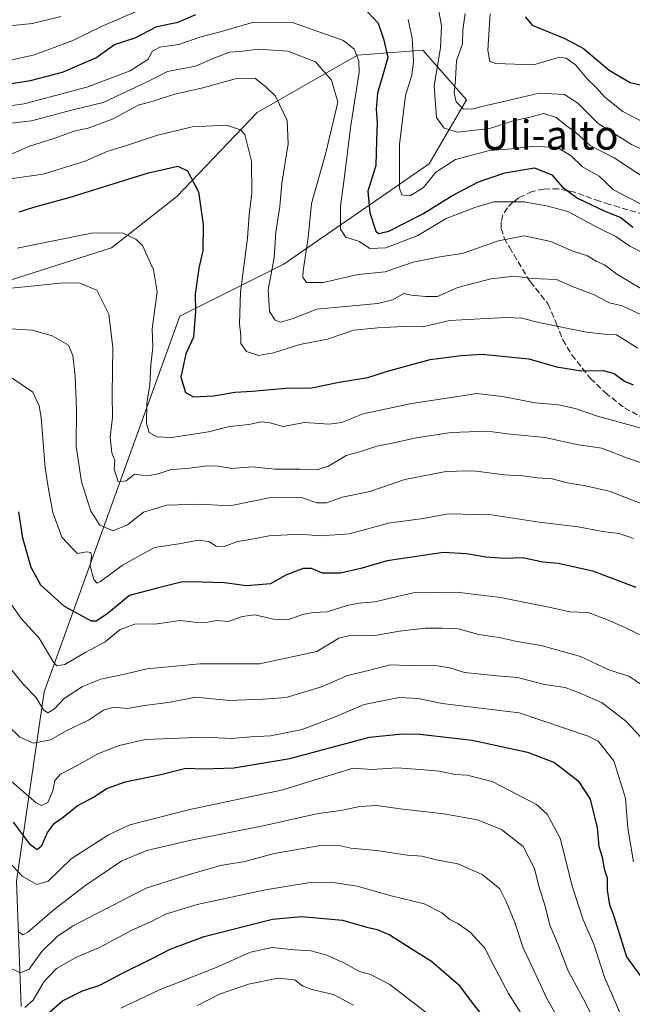
# Model space of a CAD drawing. Units: metres. Extents: x 637918 to 641371, y 4741380 to 4743762.
# Drawn here: x 638161 to 638328, y 4742938 to 4743207 of the extents above; entities that cross this region are included whole.
import ezdxf
from ezdxf.enums import TextEntityAlignment as Align

# ---------------------------------------------------------------- set-up
doc = ezdxf.new("R2010")
doc.units = ezdxf.units.M
doc.header["$MEASUREMENT"] = 0
doc.linetypes.add('DGN Style 3', pattern=[2.307223, 1.648017, -0.659207])
for name, color, linetype, lineweight in [('Arbolado forestal CxS', 92, 'Continuous', 0), ('Curva de nivel maestra', 30, 'Continuous', 30), ('Curva de nivel normal', 30, 'Continuous', 0), ('Matorral CxS', 135, 'Continuous', 0), ('Senda', 7, 'DGN Style 3', 0), ('Texto cartográfico', 7, 'Continuous', 0)]:
    doc.layers.add(name, color=color, linetype=linetype, lineweight=lineweight)
doc.styles.add('Style-Arial', font='txt')

msp = doc.modelspace()

# ---------------------------------------------------------------- linework, layer by layer
at = {"layer": 'Arbolado forestal CxS', "color": 92, "linetype": 'Continuous', "lineweight": 0}
for points in [[(638161.4111, 4742937.2247, 745.1554), (638160.1361, 4742971.4839, 732.1052), (638167.7439, 4743023.2303, 708.7968), (638204.7631, 4743125.9273, 678.0249), (638232.9999, 4743140.0507, 665.3962), (638272.9613, 4743167.5779, 642.3221), (638283.1137, 4743185.1117, 635.1308), (638271.1701, 4743198.6417, 645.5193), (638253.3939, 4743197.3301, 655.7396), (638225.9421, 4743181.6377, 666.9317), (638204.0161, 4743158.6419, 676.0164), (638186.1065, 4743144.6285, 680.8303), (638147.7919, 4743132.3931, 684.2404)], [(638147.7919, 4743132.3931, 684.2404), (638186.1065, 4743144.6285, 680.8303), (638204.0161, 4743158.6419, 676.0164), (638225.9421, 4743181.6377, 666.9317), (638253.3939, 4743197.3301, 655.7396), (638271.1701, 4743198.6417, 645.5193), (638283.1137, 4743185.1117, 635.1308), (638272.9613, 4743167.5779, 642.3221), (638232.9999, 4743140.0507, 665.3962), (638204.7631, 4743125.9273, 678.0249), (638167.7439, 4743023.2303, 708.7968), (638160.1361, 4742971.4839, 732.1052), (638161.4111, 4742937.2247, 745.1554)]]:
    msp.add_polyline3d(points, dxfattribs=at)
at = {"layer": 'Curva de nivel maestra', "color": 30, "linetype": 'Continuous', "lineweight": 30, "flags": 128}
for points, elevation in [([(638254.95, 4743210.4001), (638259, 4743206.0301), (638260.43, 4743201.8001), (638261.61, 4743196.6701), (638260.41, 4743192.2201), (638258.85, 4743186.8801), (638258.49, 4743182.5001), (638258.77, 4743178.7901), (638258.52, 4743173.8801), (638258.34, 4743167.1801), (638256.15, 4743160.1701), (638256.69, 4743154.2101), (638258.34, 4743149.2401), (638259.13, 4743148.5301), (638261.95, 4743149.2201), (638271.21, 4743153.9001), (638279.11, 4743158.8501), (638286.42, 4743162.6401), (638293.65, 4743165.1601), (638301.7, 4743166.5001), (638306.45, 4743164.5801), (638309.33, 4743161.3501), (638313.5, 4743158.1801), (638320.98, 4743154.6601), (638325.35, 4743152.9401), (638328.64, 4743150.2701)], 650), ([(638155.79, 4743189.1501), (638163.98, 4743190.3501), (638172.74, 4743192.7001), (638181.83, 4743196.6101), (638186.97, 4743200.2601), (638192.56, 4743202.0501), (638198.56, 4743205.1101), (638204.31, 4743206.3601), (638209.15, 4743208.4201)], 650), ([(638299.2, 4743207.7501), (638301.12, 4743205.5501), (638310.02, 4743201.9001), (638315.12, 4743199.1201), (638322.16, 4743193.2001), (638327.9, 4743189.8401), (638330.56, 4743189.1901)], 625), ([(638160.89, 4743154.4801), (638164.89, 4743155.7601), (638174.56, 4743158.4401), (638196.23, 4743165.1001), (638204.24, 4743166.9201), (638206.89, 4743165.7001), (638209.9, 4743159.9301), (638211.2, 4743151.0301), (638211.06, 4743143.9401), (638210.04, 4743139.0701), (638209.02, 4743131.9401), (638209.07, 4743127.3401), (638208.56, 4743120.1801), (638206.47, 4743115.6501), (638205.05, 4743109.2501), (638206.38, 4743105.1101), (638208.57, 4743103.9301), (638214, 4743104.1701), (638219.89, 4743105.1501), (638224.61, 4743105.4401), (638233.66, 4743106.2501), (638240.83, 4743106.3801), (638248.36, 4743107.9301), (638256.17, 4743109.1901), (638261.57, 4743110.9401), (638273.25, 4743114.0901), (638281.68, 4743115.2501), (638287.41, 4743115.5601), (638300.18, 4743114.2601), (638307.74, 4743112.1301), (638314.56, 4743110.9901), (638320.5, 4743111.0801), (638323.53, 4743110.2601), (638326.36, 4743108.2001), (638328.65, 4743107.2001)], 675), ([(638329.55, 4743051.8301), (638317.7, 4743056.2401), (638308.2, 4743058.3201), (638304.04, 4743058.7001), (638298.51, 4743059.8601), (638293.5, 4743059.7501), (638288.4, 4743060.0701), (638283.15, 4743061.0101), (638276.9, 4743061.3601), (638261.48, 4743059.0601), (638254.24, 4743057.0001), (638248.7, 4743055.7001), (638243.76, 4743055.7201), (638240.81, 4743057.0101), (638238.47, 4743056.9501), (638233.78, 4743055.1401), (638229.58, 4743052.8301), (638223, 4743052.2401), (638217.05, 4743053.0401), (638210.89, 4743053.2501), (638205.53, 4743053.3001), (638199.01, 4743051.7201), (638191.04, 4743049.6401), (638184.89, 4743044.5201), (638181.93, 4743042.5901), (638180.65, 4743042.5601), (638173.3, 4743046.5901), (638166.86, 4743052.4501), (638164.18, 4743057.2301), (638161.93, 4743065.2301), (638160.77, 4743072.4301)], 700), ([(638159.26, 4742987.6801), (638163.64, 4742981.8101), (638165.81, 4742980.1601), (638167.06, 4742981.2401), (638168.63, 4742984.8001), (638170.56, 4742987.3301), (638172.89, 4742988.9901), (638176.78, 4742992.0801), (638181.44, 4742994.6001), (638184.78, 4742996.8101), (638189.9, 4742998.6901), (638199.63, 4743000.6601), (638206.43, 4743002.3701), (638211.28, 4743002.2601), (638219.57, 4743002.4501), (638234.88, 4743005.0201), (638256.63, 4743010.8601), (638265.55, 4743011.7801), (638270.4, 4743011.7401), (638284.65, 4743010.0801), (638299.77, 4743006.8201), (638307.2, 4743003.9901), (638313.64, 4742998.9601), (638316.96, 4742993.9601), (638318.83, 4742986.0801), (638319.34, 4742980.9801), (638320.18, 4742978.1001), (638320.8, 4742974.9301), (638321.57, 4742972.3901), (638321.56, 4742969.0901), (638322.23, 4742965.0401), (638323.27, 4742962.2001), (638326.85, 4742950.8601), (638332.49, 4742943.0801)], 725), ([(638167.62, 4742934.3301), (638172.72, 4742938.7801), (638178.24, 4742941.5201), (638182.95, 4742943.0701), (638189.15, 4742946.3501), (638196.86, 4742950.1701), (638202.14, 4742952.9201), (638211.45, 4742956.4301), (638230.16, 4742961.1001), (638238.08, 4742961.9001), (638249.23, 4742960.8601), (638255.87, 4742958.9601), (638258.71, 4742958.3401), (638262.16, 4742956.8301), (638268.05, 4742953.0901), (638273.62, 4742949.6901), (638281, 4742943.2701), (638284.72, 4742938.2501), (638288.6, 4742933.2501)], 750)]:
    msp.add_lwpolyline(points, dxfattribs=dict(at, elevation=elevation))
at = {"layer": 'Curva de nivel normal', "color": 30, "linetype": 'Continuous', "lineweight": 0, "flags": 128}
for points, elevation in [([(638275.03, 4743212.4001), (638276.27, 4743205.3001), (638276.06, 4743199.4201), (638274.27, 4743188.9601), (638274.91, 4743180.3101), (638277.02, 4743177.3701), (638280.71, 4743176.2301), (638289.41, 4743177.2901), (638296.28, 4743179.4101), (638300.19, 4743180.2801), (638304.32, 4743181.3201), (638307.62, 4743180.3101), (638310.45, 4743178.0001), (638313.04, 4743176.1601), (638316.94, 4743172.6301), (638323.46, 4743169.2201), (638332.79, 4743163.1401)], 640), ([(638153.65, 4743194.8401), (638165.11, 4743197.3601), (638175.53, 4743201.2901), (638183.56, 4743205.2101), (638195.56, 4743210.4201)], 645), ([(638158.23, 4743205.3501), (638164.57, 4743205.9701), (638172.27, 4743207.8901)], 640), ([(638267.24, 4743207.0901), (638268.33, 4743201.9701), (638268.66, 4743195.6001), (638268.18, 4743191.8401), (638266.45, 4743186.2401), (638264.84, 4743172.8501), (638264.81, 4743160.9501), (638265.51, 4743159.1301), (638267.72, 4743158.8501), (638271.36, 4743161.0901), (638274.77, 4743165.3001), (638280.1, 4743168.8201), (638289.44, 4743171.2601), (638295.52, 4743171.7301), (638301.06, 4743172.3801), (638307.79, 4743172.2001), (638311.75, 4743169.8301), (638314.86, 4743166.8101), (638319.39, 4743164.2601), (638323.33, 4743160.5401), (638330.55, 4743156.7301)], 645), ([(638337.31, 4743168.7401), (638328.24, 4743172.9201), (638319.16, 4743178.6001), (638313.54, 4743184.2301), (638309.89, 4743186.5801), (638302.97, 4743186.9201), (638293.75, 4743184.6901), (638288.51, 4743183.5801), (638284.62, 4743182.5001), (638282.22, 4743182.6801), (638280.28, 4743184.5401), (638279.8, 4743186.8901), (638280.18, 4743190.7001), (638280.45, 4743195.8101), (638282.02, 4743200.3901), (638282.17, 4743204.2001), (638282.74, 4743208.7101)], 635), ([(638336.3, 4743176.4701), (638325.9, 4743181.8701), (638320.91, 4743185.7901), (638318.56, 4743188.4701), (638316.12, 4743190.8101), (638312.97, 4743194.6701), (638310.42, 4743196.4801), (638308.57, 4743196.7301), (638301.41, 4743194.6801), (638291.18, 4743195.0201), (638289.52, 4743195.5401), (638288.98, 4743198.6701), (638289.57, 4743208.6001)], 630), ([(638333.48, 4743142.2601), (638327.74, 4743145.0901), (638323.96, 4743147.7401), (638319.32, 4743150.0301), (638310.83, 4743154.6001), (638305.36, 4743156.0501), (638298.87, 4743157.2201), (638290.61, 4743157.1901), (638285.45, 4743155.7101), (638277.56, 4743152.6701), (638269.88, 4743148.0301), (638261.14, 4743144.6201), (638256.77, 4743144.4901), (638253.94, 4743146.3301), (638250.17, 4743147.5501), (638248.73, 4743149.7601), (638248.69, 4743156.1101), (638249.69, 4743163.3901), (638251.46, 4743177.4801), (638253.8, 4743192.6201), (638253.75, 4743195.6701), (638252.44, 4743198.9901), (638249.53, 4743201.3601), (638235.3, 4743206.3601), (638224.68, 4743206.2401), (638215.57, 4743203.6201), (638210.24, 4743202.2501), (638204.56, 4743200.2201), (638199.35, 4743199.4701), (638197.38, 4743198.3701), (638196.02, 4743196.1301), (638191.23, 4743192.9901), (638179.37, 4743188.6001), (638162.31, 4743184.0301), (638148.12, 4743182.0801)], 655), ([(638158.78, 4743178.7201), (638164.23, 4743179.3401), (638175.56, 4743182.3201), (638183.89, 4743184.3401), (638195.89, 4743190.0101), (638201.44, 4743192.8301), (638209.08, 4743194.2601), (638214.41, 4743196.6201), (638218.36, 4743198.1001), (638222.05, 4743198.4201), (638226.17, 4743198.9201), (638234.32, 4743198.4301), (638241.9, 4743195.4601), (638246.27, 4743190.5001), (638247.97, 4743184.4601), (638244.68, 4743170.5901), (638240.77, 4743156.7901), (638239.91, 4743147.4501), (638238.48, 4743138.3201), (638238.43, 4743136.5801), (638239.39, 4743135.1901), (638243.97, 4743135.2001), (638253.57, 4743137.3501), (638260.9, 4743138.0801), (638268.57, 4743140.7501), (638275.9, 4743142.1901), (638281.99, 4743143.0801), (638291.9, 4743146.5301), (638298.94, 4743147.9601), (638306.22, 4743146.3801), (638312.24, 4743143.7401), (638316.25, 4743142.4101), (638318.56, 4743141.0001), (638320.87, 4743139.9701), (638324.23, 4743137.4201), (638332.33, 4743132.6201)], 660), ([(638158.69, 4743170.2501), (638163.76, 4743172.4401), (638170.36, 4743174.5201), (638175.94, 4743176.4901), (638179.75, 4743177.3101), (638186.57, 4743179.8601), (638193.42, 4743183.6501), (638197.23, 4743184.6601), (638203.06, 4743186.5701), (638211.09, 4743188.3501), (638220.31, 4743190.9001), (638225.3, 4743191.0001), (638228.24, 4743188.7401), (638230.93, 4743186.1201), (638234.18, 4743179.4301), (638234.37, 4743173.0601), (638232.66, 4743162.2901), (638232.13, 4743155.9201), (638231.06, 4743148.9201), (638230.57, 4743141.9201), (638228.98, 4743133.2601), (638229.29, 4743127.2601), (638230.83, 4743124.8401), (638232.31, 4743124.2801), (638235.49, 4743125.2501), (638242.24, 4743127.8901), (638258.9, 4743129.4301), (638262.9, 4743130.4601), (638266.05, 4743132.1601), (638268.15, 4743131.7001), (638272.07, 4743131.3701), (638275.21, 4743131.3801), (638280.8, 4743133.8101), (638289.79, 4743136.1901), (638296.24, 4743136.8901), (638301.22, 4743136.3001), (638307.71, 4743135.9601), (638312.3, 4743133.9801), (638317.82, 4743131.9201), (638322.26, 4743129.5801), (638325.66, 4743128.7501), (638330.74, 4743126.4301)], 665), ([(638158.44, 4743163.5201), (638167.43, 4743164.8001), (638178.98, 4743168.3301), (638185.17, 4743171.1001), (638189.72, 4743172.4401), (638198.47, 4743175.3501), (638208.19, 4743177.7101), (638217.54, 4743178.1401), (638221.37, 4743176.9401), (638222.57, 4743175.6001), (638224.4, 4743168.3401), (638224.48, 4743159.5001), (638223.74, 4743153.7601), (638223.28, 4743147.2501), (638221.38, 4743132.5401), (638221.1, 4743123.8801), (638221.52, 4743120.6601), (638221.5, 4743118.4901), (638223, 4743116.2601), (638226.39, 4743115.2501), (638230.38, 4743115.9301), (638237.64, 4743118.1701), (638245.14, 4743119.6601), (638252.32, 4743122.1701), (638258.89, 4743122.7701), (638265.87, 4743123.1701), (638271.13, 4743123.0901), (638278.61, 4743124.7901), (638286.84, 4743125.1901), (638293.97, 4743125.6301), (638298.24, 4743125.3801), (638303.24, 4743124.1201), (638315.9, 4743121.5901), (638320.76, 4743121.0601), (638324.13, 4743120.8601), (638329.93, 4743117.2501)], 670), ([(638160.39, 4743144.5701), (638180.67, 4743148.6501), (638189.09, 4743148.7501), (638192.82, 4743147.0301), (638194.59, 4743145.3101), (638197.59, 4743138.6601), (638198.62, 4743132.6501), (638197.27, 4743122.4701), (638197.45, 4743117.4801), (638196.84, 4743112.5401), (638196.64, 4743107.1601), (638195.83, 4743102.1501), (638195.68, 4743096.5301), (638196.44, 4743094.1801), (638198.49, 4743093.0101), (638202.53, 4743092.7901), (638212.67, 4743094.3201), (638218.4, 4743095.7601), (638223.68, 4743096.3601), (638227.07, 4743097.0901), (638229.41, 4743096.8201), (638233, 4743095.7801), (638238.9, 4743096.8901), (638245.57, 4743096.4301), (638249, 4743096.9201), (638254.94, 4743099.2801), (638268.11, 4743102.1301), (638280.2, 4743103.8801), (638285.83, 4743104.8101), (638293, 4743104.0301), (638301.9, 4743102.2401), (638308.29, 4743101.7201), (638312.84, 4743100.7401), (638318.96, 4743098.6401), (638330.88, 4743095.3201)], 680), ([(638149.8, 4743132.7001), (638173.01, 4743135.1101), (638177.49, 4743134.9801), (638182.1, 4743133.0801), (638185.42, 4743126.5401), (638186.52, 4743117.4301), (638186.3, 4743104.6301), (638186.38, 4743098.2601), (638185.76, 4743092.8401), (638186.21, 4743088.6101), (638187.08, 4743086.5101), (638186.89, 4743084.1001), (638187.93, 4743080.6901), (638190.16, 4743080.9101), (638192.46, 4743082.7401), (638194.41, 4743082.5301), (638196.52, 4743082.4001), (638198.89, 4743082.8401), (638202.48, 4743084.0201), (638206.69, 4743084.3401), (638212.33, 4743085.0201), (638215.4, 4743084.9801), (638219, 4743084.3301), (638224.57, 4743084.7301), (638230.85, 4743084.1801), (638237.7, 4743084.1501), (638242.19, 4743083.9601), (638245.24, 4743084.9101), (638250.26, 4743087.9101), (638254.58, 4743089.0201), (638258.65, 4743090.4601), (638263.24, 4743091.2901), (638269.42, 4743092.7401), (638278.93, 4743094.1901), (638288.9, 4743094.5201), (638294.33, 4743093.8101), (638304.54, 4743092.7601), (638313.78, 4743090.7501), (638320.08, 4743089.9001), (638327.17, 4743087.1801), (638343.75, 4743081.6601)], 685), ([(638158.46, 4743122.4701), (638164.52, 4743122.1001), (638169.91, 4743120.6101), (638174.4, 4743118.0201), (638175.54, 4743115.2001), (638176.21, 4743109.5801), (638176.55, 4743100.5801), (638176.47, 4743090.3001), (638177.97, 4743080.7001), (638180.45, 4743072.6901), (638182.97, 4743068.8601), (638186.57, 4743067.3001), (638190.54, 4743068.9601), (638194.89, 4743072.3501), (638201.28, 4743074.3201), (638210.21, 4743074.5601), (638218.45, 4743074.1401), (638230.14, 4743076.5001), (638238.04, 4743076.4001), (638242.28, 4743074.9701), (638244.9, 4743074.9301), (638249.23, 4743076.4501), (638256.74, 4743078.0201), (638266.27, 4743081.3201), (638277.08, 4743083.4501), (638282.24, 4743083.6401), (638285.84, 4743083.6001), (638293.3, 4743082.5501), (638298.5, 4743082.3401), (638302.57, 4743081.8001), (638306.57, 4743081.4601), (638310.78, 4743080.4201), (638315.62, 4743079.5801), (638322.13, 4743078.1501), (638345.52, 4743069.1401)], 690), ([(638158.96, 4743108.9901), (638164.59, 4743105.2001), (638166.38, 4743101.4501), (638166.91, 4743098.2601), (638168, 4743084.5101), (638169.05, 4743078.1501), (638170.1, 4743072.2601), (638172.6, 4743065.5901), (638175.35, 4743062.5701), (638176.88, 4743061.0401), (638179.33, 4743061.5201), (638180.47, 4743061.4001), (638180.64, 4743060.3001), (638180.28, 4743057.6001), (638181.26, 4743053.9501), (638182.23, 4743053.0101), (638183.16, 4743053.4101), (638189.18, 4743057.9401), (638197.89, 4743062.7001), (638204.56, 4743063.7001), (638209.94, 4743064.7201), (638212.75, 4743064.3801), (638214.74, 4743063.0601), (638216.92, 4743062.9601), (638220.57, 4743064.3401), (638224.48, 4743065.0401), (638229.2, 4743065.9401), (638237.48, 4743066.3901), (638243.24, 4743065.9101), (638251.14, 4743066.4601), (638261.82, 4743069.3601), (638271.31, 4743070.6101), (638278.1, 4743071.9301), (638289.99, 4743071.6301), (638302.96, 4743069.6401), (638313.66, 4743068.3801), (638320.28, 4743067.1201), (638324.86, 4743066.5801), (638328.79, 4743065.1401)], 695), ([(638158.1, 4743048.1501), (638161.48, 4743043.3501), (638166.38, 4743037.9601), (638170.24, 4743031.3501), (638171.16, 4743030.3701), (638173.37, 4743030.7401), (638179.12, 4743034.1501), (638184.37, 4743036.9201), (638188.47, 4743040.2801), (638192.54, 4743041.7501), (638198.59, 4743041.9001), (638204.94, 4743042.7901), (638209.63, 4743042.2401), (638212.47, 4743042.2801), (638214.8, 4743042.7301), (638218.07, 4743042.5001), (638221.84, 4743043.8601), (638225.3, 4743044.3201), (638230.41, 4743043.1001), (638234.62, 4743043.0001), (638238.37, 4743044.4001), (638241.26, 4743044.9401), (638245.1, 4743045.1001), (638250.51, 4743046.8601), (638253.69, 4743047.4701), (638258.07, 4743047.8701), (638268.57, 4743050.3201), (638280.37, 4743050.5101), (638292.44, 4743049.0201), (638306.08, 4743046.3001), (638311.42, 4743045.1501), (638316.36, 4743045.0001), (638321.24, 4743043.0901), (638326.53, 4743040.8801), (638331.62, 4743038.3101)], 705), ([(638152.66, 4743036.6901), (638162.05, 4743025.2401), (638165.46, 4743021.8101), (638167.58, 4743018.3801), (638168.76, 4743017.5501), (638170.56, 4743018.6301), (638173.23, 4743021.4401), (638178.23, 4743024.7001), (638183.23, 4743026.7001), (638190.11, 4743028.2101), (638195.77, 4743029.5901), (638210.23, 4743030.9201), (638226.57, 4743030.9301), (638242.24, 4743034.3401), (638248.3, 4743037.9601), (638251.76, 4743038.7801), (638258.05, 4743038.6501), (638264.84, 4743039.8801), (638271.89, 4743040.6401), (638276.52, 4743040.6401), (638280.89, 4743040.5201), (638286.52, 4743038.9401), (638292.06, 4743038.0801), (638297, 4743037.0201), (638303.57, 4743035.9201), (638314.27, 4743032.9501), (638322.01, 4743029.3101), (638327.48, 4743027.5801), (638335.13, 4743022.4501)], 710), ([(638157.68, 4743014.2001), (638161.05, 4743010.8701), (638164.83, 4743009.2301), (638169.49, 4743010.1201), (638173.75, 4743012.6201), (638179.89, 4743015.5501), (638183.9, 4743018.2201), (638186.77, 4743019.1201), (638190.38, 4743018.7401), (638195.18, 4743019.5601), (638202.24, 4743020.4901), (638209.21, 4743021.8301), (638218.36, 4743020.8701), (638227.52, 4743021.2801), (638233.88, 4743021.7601), (638243.49, 4743024.6201), (638250.6, 4743027.7601), (638256.76, 4743029.1701), (638262.28, 4743030.6501), (638267.26, 4743030.4401), (638274.01, 4743030.5301), (638278.6, 4743029.8501), (638282.57, 4743028.5701), (638291.5, 4743027.6701), (638297.1, 4743027.2301), (638304.43, 4743025.3101), (638310.1, 4743024.4501), (638313.97, 4743022.9801), (638320.26, 4743020.2501), (638326.67, 4743015.2701), (638333.72, 4743007.7701)], 715), ([(638158.12, 4742999.3601), (638165.52, 4742992.9101), (638167.01, 4742992.1801), (638168.7, 4742992.9801), (638170.12, 4742996.2201), (638170.68, 4742999.0701), (638172.21, 4743000.7401), (638176.72, 4743003.0901), (638182.56, 4743006.4401), (638188.19, 4743008.5601), (638195.41, 4743010.2001), (638211.53, 4743010.9201), (638218.9, 4743010.5501), (638224.24, 4743010.9801), (638229.57, 4743011.2001), (638238.24, 4743012.9701), (638246.57, 4743016.1801), (638255.16, 4743019.8401), (638264.78, 4743021.7401), (638269.92, 4743021.4901), (638276.48, 4743020.1001), (638297.49, 4743017.5001), (638316.35, 4743011.1501), (638319.1, 4743009.7901), (638323.39, 4743004.3901), (638326.6, 4742994.2101), (638327.27, 4742986.0001), (638328.77, 4742976.8001)], 720), ([(638158.03, 4742976.9101), (638161.73, 4742972.8601), (638165.74, 4742970.6301), (638168.82, 4742971.5201), (638175.09, 4742977.6501), (638185.28, 4742984.1601), (638191.16, 4742986.9301), (638207.56, 4742991.0801), (638232.57, 4742996.3701), (638252.17, 4743002.4201), (638257.24, 4743002.0501), (638264.24, 4743002.5001), (638270.44, 4743002.0101), (638275.69, 4743001.5801), (638280.01, 4743000.6801), (638283.28, 4743000.4901), (638290.17, 4742998.7401), (638302.31, 4742992.4501), (638305.18, 4742989.8301), (638308.72, 4742983.2501), (638312.15, 4742969.9101), (638315.02, 4742960.9101), (638317.92, 4742954.2501), (638320.81, 4742945.2801), (638326.48, 4742932.2501)], 730), ([(638160.63, 4742957.7301), (638161.94, 4742956.8601), (638163.26, 4742957.5901), (638170.48, 4742963.7701), (638179.15, 4742970.4401), (638188.91, 4742977.0301), (638195.81, 4742979.9201), (638208.23, 4742982.8001), (638227.57, 4742986.6201), (638242.57, 4742990.0301), (638248.84, 4742990.8201), (638253.98, 4742991.9601), (638258.63, 4742992.2401), (638264.98, 4742991.3101), (638276.97, 4742989.9601), (638286.14, 4742988.3001), (638292.69, 4742985.6301), (638298.63, 4742980.9501), (638301.74, 4742975.0201), (638302.9, 4742970.1901), (638304.65, 4742964.7201), (638305.89, 4742959.5001), (638308.26, 4742953.9001), (638310.84, 4742947.2001), (638315.16, 4742939.2501), (638324.2, 4742921.4101)], 735), ([(638157.06, 4742948.4201), (638161.2, 4742946.4501), (638163.59, 4742947.4801), (638167.08, 4742952.2501), (638171.25, 4742956.3701), (638175.51, 4742959.2401), (638182.35, 4742962.7601), (638195.61, 4742969.6201), (638206.78, 4742973.1201), (638215.92, 4742975.7801), (638222.54, 4742976.8501), (638230.59, 4742979.1101), (638242.66, 4742981.1901), (638248.24, 4742981.2901), (638251.5, 4742980.5801), (638258.59, 4742979.9201), (638267.02, 4742978.6601), (638270.98, 4742978.3101), (638274.95, 4742977.3801), (638280.8, 4742976.2601), (638287.38, 4742973.3801), (638292.24, 4742969.4301), (638293.95, 4742966.0001), (638296.38, 4742960.2501), (638298.66, 4742953.2501), (638300.96, 4742948.2601), (638305.06, 4742939.4001), (638316.15, 4742920.2001)], 740), ([(638162.44, 4742936.9901), (638164.75, 4742939.0201), (638167.67, 4742944.0101), (638171.09, 4742947.6301), (638176.43, 4742950.6601), (638182.82, 4742953.4101), (638191.83, 4742958.2201), (638196.66, 4742960.3101), (638200.89, 4742962.4501), (638209.56, 4742965.1301), (638228.24, 4742969.1701), (638239.9, 4742971.0301), (638246.57, 4742971.1901), (638253.22, 4742970.1501), (638262.57, 4742967.5401), (638271.6, 4742965.3101), (638276.38, 4742962.9001), (638278.6, 4742961.0201), (638280.8, 4742959.9601), (638284.22, 4742957.5101), (638288.19, 4742953.2001), (638290.41, 4742948.7601), (638294.62, 4742940.7801), (638299.18, 4742933.5801)], 745), ([(638188.68, 4742936.8101), (638199.25, 4742941.8301), (638214.72, 4742947.9501), (638224.11, 4742952.1001), (638230.05, 4742953.4001), (638236.04, 4742952.7201), (638240.62, 4742952.4601), (638244.73, 4742951.4201), (638249.44, 4742949.2801), (638253.89, 4742946.8401), (638256.88, 4742945.9901), (638262.17, 4742943.2701), (638272.23, 4742935.4801)], 755), ([(638209.64, 4742937.4901), (638215.65, 4742940.6001), (638223.56, 4742943.3201), (638231.72, 4742945.0401), (638236.22, 4742944.5701), (638238.38, 4742942.7701), (638240.85, 4742941.8601), (638246.84, 4742940.5201), (638252.27, 4742937.6201)], 760)]:
    msp.add_lwpolyline(points, dxfattribs=dict(at, elevation=elevation))
at = {"layer": 'Matorral CxS', "color": 135, "linetype": 'Continuous', "lineweight": 0}
msp.add_polyline3d([(638147.7919, 4743132.3931, 684.2404), (638186.1065, 4743144.6285, 680.8303), (638204.0161, 4743158.6419, 676.0164), (638225.9421, 4743181.6377, 666.9317), (638253.3939, 4743197.3301, 655.7396), (638271.1701, 4743198.6417, 645.5193), (638283.1137, 4743185.1117, 635.1308), (638272.9613, 4743167.5779, 642.3221), (638232.9999, 4743140.0507, 665.3962), (638204.7631, 4743125.9273, 678.0249), (638167.7439, 4743023.2303, 708.7968), (638160.1361, 4742971.4839, 732.1052), (638161.4111, 4742937.2247, 745.1554)], dxfattribs=at)
msp.add_polyline3d([(638147.7919, 4743132.3931, 684.2404), (638186.1065, 4743144.6285, 680.8303), (638204.0161, 4743158.6419, 676.0164), (638225.9421, 4743181.6377, 666.9317), (638253.3939, 4743197.3301, 655.7396), (638271.1701, 4743198.6417, 645.5193), (638283.1137, 4743185.1117, 635.1308), (638272.9613, 4743167.5779, 642.3221), (638232.9999, 4743140.0507, 665.3962), (638204.7631, 4743125.9273, 678.0249), (638167.7439, 4743023.2303, 708.7968), (638160.1361, 4742971.4839, 732.1052), (638161.4111, 4742937.2247, 745.1554)], dxfattribs=at)
at = {"layer": 'Senda', "color": 7, "linetype": 'DGN Style 3', "lineweight": 0}
msp.add_polyline3d([(638336.0901, 4743152.4701, 657.6125), (638322.2301, 4743156.5201, 653.4996), (638319.5101, 4743157.3901, 654.0213), (638312.6801, 4743159.8401, 655.5811), (638310.7401, 4743160.2501, 656.1792), (638308.2501, 4743160.7701, 656.9577), (638304.2501, 4743160.7201, 658.5131), (638301.0801, 4743160.0801, 659.2397), (638297.4701, 4743158.3401, 658.6135), (638295.8301, 4743157.0801, 659.1774), (638294.3301, 4743155.5801, 660.5673), (638293.0801, 4743153.6201, 661.9988), (638292.6201, 4743151.7901, 663.195), (638292.6601, 4743149.9401, 664.478), (638293.4501, 4743147.2601, 666.277), (638294.9001, 4743144.8101, 667.5505), (638299.9201, 4743136.2901, 669.9622), (638300.6201, 4743135.3901, 670.1857), (638305.4301, 4743129.2501, 671.862), (638307.6901, 4743124.0301, 672.1943), (638309.4601, 4743119.5101, 675.2359), (638311.9251, 4743115.3651, 679.5391), (638317.0001, 4743108.9401, 681.279), (638321.0201, 4743105.0501, 683.1815), (638326.3501, 4743100.9201, 683.7429), (638331.3101, 4743098.2001, 688.458)], dxfattribs=at)

# ---------------------------------------------------------------- texts
at = {"layer": 'Texto cartográfico', "color": 7, "linetype": 'Continuous', "lineweight": 0, "style": 'Style-Arial'}
msp.add_text('Uli-alto', height=8, dxfattribs=at).set_placement((638305.8437, 4743175.4828), align=Align.MIDDLE_CENTER)

doc.saveas('drawing.dxf')
